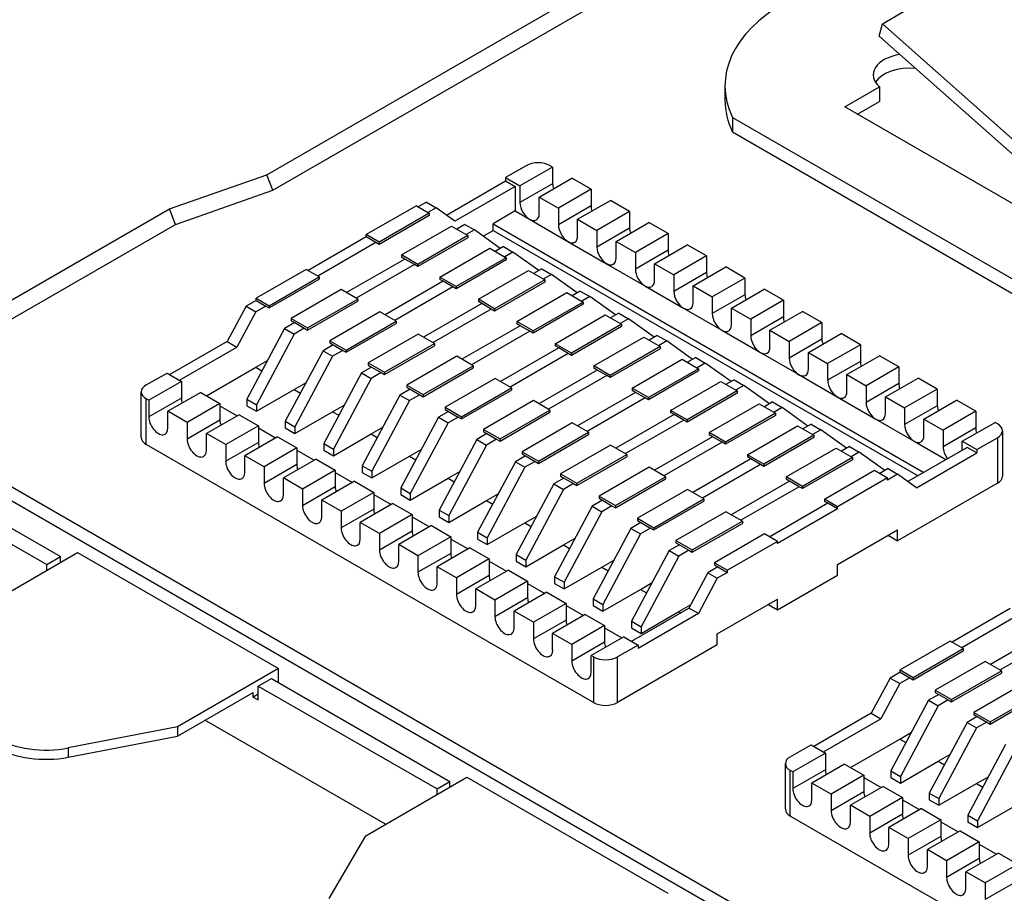
# Model space of a CAD drawing. Units: inches. Extents: x 0.6 to 16.4, y 0.7 to 10.3.
# Drawn here: x 4.7 to 6.4, y 7.4 to 8.9 of the extents above; entities that cross this region are included whole.
import ezdxf

# ---------------------------------------------------------------- set-up
doc = ezdxf.new("R2010")
doc.units = ezdxf.units.IN
doc.header["$MEASUREMENT"] = 0
for name, color, linetype in [('Default', 7, 'Continuous'), ('DV1_Default', 7, 'Continuous'), ('DV1_OBJECT', 7, 'Continuous')]:
    doc.layers.add(name, color=color, linetype=linetype)

# ---------------------------------------------------------------- blocks, each defined once
blk = doc.blocks.new('SE')
at = {"layer": 'DV1_Default', "color": 7, "linetype": 'Continuous'}
for p, q in [((5.5887, 8.6734), (5.5523, 8.6524)), ((5.6352, 8.671), (5.5777, 8.6378)), ((5.6352, 8.671), (5.6309, 8.6734)), ((5.6352, 8.671), (5.6352, 8.6417)), ((5.4482, 8.5864), (5.5523, 8.6466)), ((5.5523, 8.6524), (5.5523, 8.6466)), ((5.5523, 8.6524), (5.5777, 8.6378)), ((5.5523, 8.6466), (5.5692, 8.6368)), ((5.6115, 8.6182), (5.669, 8.6514)), ((5.7029, 8.6319), (5.669, 8.6514)), ((5.5692, 8.6368), (5.4632, 8.5756)), ((5.5692, 8.6368), (5.5692, 8.5938)), ((5.6352, 8.6417), (5.5777, 8.6085)), ((5.5777, 8.6378), (5.5777, 8.6085)), ((5.7029, 8.6319), (5.6453, 8.5987)), ((5.7029, 8.6319), (5.7029, 8.6026)), ((5.4131, 8.6092), (5.3987, 8.6009)), ((5.4131, 8.6092), (5.43, 8.5994)), ((5.6115, 8.5889), (5.6115, 8.6182)), ((5.6115, 8.6182), (5.6453, 8.5987)), ((5.6792, 8.5792), (5.7367, 8.6124)), ((5.7705, 8.5928), (5.7367, 8.6124)), ((5.3954, 8.6028), (5.3074, 8.5521)), ((5.3954, 8.6028), (5.4182, 8.5897)), ((5.43, 8.5994), (5.4157, 8.5911)), ((5.4632, 8.5756), (5.43, 8.5994)), ((5.5692, 8.5938), (5.5303, 8.5713)), ((5.5692, 8.5938), (5.5946, 8.5792)), ((5.7029, 8.6026), (5.6453, 8.5694)), ((5.6453, 8.5987), (5.6453, 8.5694)), ((5.7705, 8.5928), (5.713, 8.5596)), ((5.7705, 8.5928), (5.7705, 8.5635)), ((5.4182, 8.5897), (5.3302, 8.5389)), ((5.4182, 8.5857), (5.3302, 8.535)), ((5.4182, 8.5897), (5.4182, 8.5857)), ((5.5946, 8.5792), (5.6622, 8.5401)), ((5.6792, 8.5792), (5.713, 8.5596)), ((5.6792, 8.5499), (5.6792, 8.5792)), ((5.3691, 8.5164), (5.4571, 8.5672)), ((5.4571, 8.5672), (5.4859, 8.5506)), ((5.4808, 8.5701), (5.4664, 8.5618)), ((5.4808, 8.5701), (5.4977, 8.5604)), ((5.4977, 8.5604), (5.4833, 8.5521)), ((5.543, 8.5279), (5.4977, 8.5604)), ((5.5128, 8.5495), (5.5303, 8.5596)), ((5.5303, 8.5713), (6.2882, 8.1338)), ((5.5303, 8.5596), (5.5303, 8.5713)), ((5.5303, 8.5596), (6.2781, 8.1279)), ((5.7705, 8.5635), (5.713, 8.5303)), ((5.713, 8.5596), (5.713, 8.5303)), ((5.7468, 8.5401), (5.8044, 8.5733)), ((5.8382, 8.5538), (5.8044, 8.5733)), ((5.3074, 8.5481), (5.205, 8.4891)), ((5.3074, 8.5481), (5.3074, 8.5521)), ((5.3302, 8.5389), (5.3074, 8.5521)), ((5.3243, 8.5384), (5.3074, 8.5481)), ((5.4859, 8.5506), (5.3979, 8.4998)), ((5.4859, 8.5467), (5.3979, 8.4959)), ((5.4859, 8.5506), (5.4859, 8.5467)), ((5.6622, 8.5401), (5.7299, 8.501)), ((5.7468, 8.5108), (5.7468, 8.5401)), ((5.7468, 8.5401), (5.7807, 8.5206)), ((5.8382, 8.5538), (5.7807, 8.5206)), ((5.8382, 8.5538), (5.8382, 8.5245)), ((5.3243, 8.5384), (5.222, 8.4793)), ((5.3302, 8.535), (5.3243, 8.5384)), ((5.3302, 8.5389), (5.3302, 8.535)), ((5.4368, 8.4773), (5.5248, 8.5281)), ((5.5248, 8.5281), (5.5535, 8.5115)), ((5.5485, 8.5311), (5.5341, 8.5227)), ((5.5485, 8.5311), (5.5654, 8.5213)), ((5.8382, 8.5245), (5.7807, 8.4912)), ((5.8145, 8.501), (5.872, 8.5342)), ((5.9059, 8.5147), (5.872, 8.5342)), ((5.3751, 8.5091), (5.2727, 8.45)), ((5.3979, 8.4998), (5.3691, 8.5164)), ((5.3691, 8.5164), (5.3691, 8.5125)), ((5.3751, 8.5091), (5.3691, 8.5125)), ((5.392, 8.4993), (5.3751, 8.5091)), ((5.5535, 8.5115), (5.4656, 8.4607)), ((5.5535, 8.5076), (5.4656, 8.4568)), ((5.5654, 8.5213), (5.551, 8.513)), ((5.5535, 8.5115), (5.5535, 8.5076)), ((5.6107, 8.4888), (5.5654, 8.5213)), ((5.7807, 8.5206), (5.7807, 8.4912)), ((5.9059, 8.5147), (5.8483, 8.4815)), ((5.9059, 8.5147), (5.9059, 8.4854)), ((5.2017, 8.491), (5.1137, 8.4402)), ((5.2245, 8.4778), (5.2017, 8.491)), ((5.392, 8.4993), (5.2896, 8.4402)), ((5.3979, 8.4959), (5.392, 8.4993)), ((5.3979, 8.4998), (5.3979, 8.4959)), ((5.5045, 8.4383), (5.5925, 8.4891)), ((5.5925, 8.4891), (5.6212, 8.4724)), ((5.6161, 8.492), (5.6018, 8.4837)), ((5.6161, 8.492), (5.6331, 8.4822)), ((5.7299, 8.501), (5.7976, 8.4619)), ((5.8145, 8.501), (5.8483, 8.4815)), ((5.8145, 8.4717), (5.8145, 8.501)), ((5.8822, 8.4619), (5.9397, 8.4952)), ((5.9735, 8.4756), (5.9397, 8.4952)), ((5.1365, 8.427), (5.2245, 8.4778)), ((5.1365, 8.4231), (5.2245, 8.4739)), ((5.2245, 8.4778), (5.2245, 8.4739)), ((5.4656, 8.4607), (5.4368, 8.4773)), ((5.4368, 8.4773), (5.4368, 8.4734)), ((5.4427, 8.47), (5.4368, 8.4734)), ((5.6212, 8.4724), (5.5332, 8.4217)), ((5.6331, 8.4822), (5.6187, 8.4739)), ((5.6212, 8.4724), (5.6212, 8.4685)), ((5.6783, 8.4497), (5.6331, 8.4822)), ((5.9059, 8.4854), (5.8483, 8.4522)), ((5.8483, 8.4815), (5.8483, 8.4522)), ((5.9735, 8.4756), (5.916, 8.4424)), ((5.9735, 8.4756), (5.9735, 8.4463)), ((5.2634, 8.4554), (5.1754, 8.4046)), ((5.2922, 8.4387), (5.2634, 8.4554)), ((5.4427, 8.47), (5.3404, 8.4109)), ((5.4597, 8.4602), (5.3573, 8.4011)), ((5.4597, 8.4602), (5.4427, 8.47)), ((5.4656, 8.4568), (5.4597, 8.4602)), ((5.4656, 8.4607), (5.4656, 8.4568)), ((5.6212, 8.4685), (5.5332, 8.4177)), ((5.6838, 8.4529), (5.6694, 8.4446)), ((5.6838, 8.4529), (5.7007, 8.4431)), ((5.7976, 8.4619), (5.8653, 8.4229)), ((5.8822, 8.4619), (5.916, 8.4424)), ((5.8822, 8.4326), (5.8822, 8.4619)), ((5.9499, 8.4229), (6.0074, 8.4561)), ((6.0412, 8.4365), (6.0074, 8.4561)), ((5.1137, 8.4363), (5.0959, 8.426)), ((5.1137, 8.4363), (5.1137, 8.4402)), ((5.1137, 8.4402), (5.1365, 8.427)), ((5.1137, 8.4363), (5.1306, 8.4265)), ((5.2042, 8.388), (5.2922, 8.4387)), ((5.2922, 8.4387), (5.2922, 8.4348)), ((5.5045, 8.4383), (5.5045, 8.4344)), ((5.5332, 8.4217), (5.5045, 8.4383)), ((5.5722, 8.3992), (5.6601, 8.45)), ((5.6601, 8.45), (5.6889, 8.4334)), ((5.7007, 8.4431), (5.6864, 8.4348)), ((5.746, 8.4107), (5.7007, 8.4431)), ((5.9735, 8.4463), (5.916, 8.4131)), ((5.916, 8.4424), (5.916, 8.4131)), ((6.0412, 8.4365), (5.9837, 8.4033)), ((6.0412, 8.4365), (6.0412, 8.4072)), ((5.0959, 8.426), (5.0627, 8.3639)), ((5.0959, 8.426), (5.1128, 8.4163)), ((5.1306, 8.4265), (5.1128, 8.4163)), ((5.1306, 8.4265), (5.1365, 8.4231)), ((5.1365, 8.427), (5.1365, 8.4231)), ((5.2042, 8.384), (5.2922, 8.4348)), ((5.5104, 8.4309), (5.4081, 8.3718)), ((5.5273, 8.4212), (5.425, 8.3621)), ((5.5104, 8.4309), (5.5045, 8.4344)), ((5.5273, 8.4212), (5.5104, 8.4309)), ((5.5332, 8.4177), (5.5273, 8.4212)), ((5.5332, 8.4217), (5.5332, 8.4177)), ((5.6889, 8.4334), (5.6009, 8.3826)), ((5.6889, 8.4295), (5.6009, 8.3787)), ((5.6889, 8.4334), (5.6889, 8.4295)), ((5.8653, 8.4229), (5.9329, 8.3838)), ((5.9499, 8.4229), (5.9837, 8.4033)), ((5.9499, 8.3936), (5.9499, 8.4229)), ((5.1128, 8.4163), (5.0796, 8.3541)), ((5.1754, 8.4046), (5.2042, 8.388)), ((5.1754, 8.4046), (5.1754, 8.4007)), ((5.3311, 8.4163), (5.2431, 8.3655)), ((5.3598, 8.3997), (5.3311, 8.4163)), ((5.6398, 8.3601), (5.7278, 8.4109)), ((5.7278, 8.4109), (5.7566, 8.3943)), ((5.7515, 8.4138), (5.7371, 8.4055)), ((5.7515, 8.4138), (5.7684, 8.4041)), ((5.7684, 8.4041), (5.754, 8.3958)), ((5.8137, 8.3716), (5.7684, 8.4041)), ((6.0412, 8.4072), (5.9837, 8.374)), ((5.9837, 8.4033), (5.9837, 8.374)), ((6.0175, 8.3838), (6.075, 8.417)), ((6.1089, 8.3975), (6.075, 8.417)), ((5.1636, 8.387), (5.0972, 8.2627)), ((5.1814, 8.3972), (5.1636, 8.387)), ((5.1636, 8.387), (5.1805, 8.3772)), ((5.1754, 8.4007), (5.1814, 8.3972)), ((5.1983, 8.3875), (5.1805, 8.3772)), ((5.1814, 8.3972), (5.1983, 8.3875)), ((5.1983, 8.3875), (5.2042, 8.384)), ((5.2042, 8.388), (5.2042, 8.384)), ((5.2719, 8.3489), (5.3598, 8.3997)), ((5.2719, 8.345), (5.3598, 8.3958)), ((5.3598, 8.3997), (5.3598, 8.3958)), ((5.5781, 8.3919), (5.4757, 8.3328)), ((5.6009, 8.3826), (5.5722, 8.3992)), ((5.5722, 8.3992), (5.5722, 8.3953)), ((5.5781, 8.3919), (5.5722, 8.3953)), ((5.595, 8.3821), (5.5781, 8.3919)), ((5.7566, 8.3943), (5.6686, 8.3435)), ((5.7566, 8.3904), (5.6686, 8.3396)), ((5.7566, 8.3943), (5.7566, 8.3904)), ((5.9329, 8.3838), (6.0006, 8.3447)), ((6.0175, 8.3545), (6.0175, 8.3838)), ((6.0175, 8.3838), (6.0514, 8.3643)), ((6.1089, 8.3975), (6.0514, 8.3643)), ((6.1089, 8.3975), (6.1089, 8.3682)), ((5.1805, 8.3772), (5.1141, 8.2529)), ((5.3987, 8.3772), (5.3108, 8.3264)), ((5.4275, 8.3606), (5.3987, 8.3772)), ((5.595, 8.3821), (5.4926, 8.323)), ((5.6009, 8.3787), (5.595, 8.3821)), ((5.6009, 8.3826), (5.6009, 8.3787)), ((5.7075, 8.321), (5.7955, 8.3718)), ((5.7955, 8.3718), (5.8242, 8.3552)), ((5.8192, 8.3748), (5.8048, 8.3665)), ((5.8192, 8.3748), (5.8361, 8.365)), ((6.1089, 8.3682), (6.0514, 8.335)), ((6.0852, 8.3447), (6.1427, 8.3779)), ((6.1766, 8.3584), (6.1427, 8.3779)), ((5.0627, 8.3639), (4.9618, 8.3057)), ((4.9788, 8.2959), (5.0796, 8.3541)), ((5.0627, 8.3639), (5.0796, 8.3541)), ((5.249, 8.3582), (5.2313, 8.3479)), ((5.2431, 8.3655), (5.2719, 8.3489)), ((5.2431, 8.3655), (5.2431, 8.3616)), ((5.2431, 8.3616), (5.249, 8.3582)), ((5.249, 8.3582), (5.2659, 8.3484)), ((5.2719, 8.3489), (5.2719, 8.345)), ((5.3395, 8.3098), (5.4275, 8.3606)), ((5.3395, 8.3059), (5.4275, 8.3567)), ((5.4275, 8.3606), (5.4275, 8.3567)), ((5.6458, 8.3528), (5.5434, 8.2937)), ((5.6686, 8.3435), (5.6398, 8.3601)), ((5.6398, 8.3601), (5.6398, 8.3562)), ((5.6458, 8.3528), (5.6398, 8.3562)), ((5.6627, 8.343), (5.6458, 8.3528)), ((5.8242, 8.3552), (5.7363, 8.3044)), ((5.8242, 8.3513), (5.7363, 8.3005)), ((5.8361, 8.365), (5.8217, 8.3567)), ((5.8242, 8.3552), (5.8242, 8.3513)), ((5.8814, 8.3325), (5.8361, 8.365)), ((6.0514, 8.3643), (6.0514, 8.335)), ((6.1766, 8.3584), (6.119, 8.3252)), ((6.1766, 8.3584), (6.1766, 8.3291)), ((5.2313, 8.3479), (5.1649, 8.2236)), ((5.2482, 8.3381), (5.1818, 8.2138)), ((5.2313, 8.3479), (5.2482, 8.3381)), ((5.2659, 8.3484), (5.2482, 8.3381)), ((5.2659, 8.3484), (5.2719, 8.345)), ((5.4664, 8.3381), (5.3784, 8.2873)), ((5.4952, 8.3215), (5.4664, 8.3381)), ((5.6627, 8.343), (5.5603, 8.2839)), ((5.6686, 8.3396), (5.6627, 8.343)), ((5.6686, 8.3435), (5.6686, 8.3396)), ((5.7752, 8.282), (5.8631, 8.3328)), ((5.8631, 8.3328), (5.8919, 8.3162)), ((5.8868, 8.3357), (5.8725, 8.3274)), ((5.8868, 8.3357), (5.9038, 8.3259)), ((6.0006, 8.3447), (6.0683, 8.3057)), ((6.0852, 8.3154), (6.0852, 8.3447)), ((6.0852, 8.3447), (6.119, 8.3252)), ((6.1529, 8.3057), (6.2104, 8.3389)), ((6.2442, 8.3193), (6.2104, 8.3389)), ((5.0261, 8.2685), (5.1128, 8.3186)), ((5.1128, 8.3186), (5.1334, 8.3305)), ((5.1128, 8.3186), (5.1237, 8.3123)), ((5.3167, 8.3191), (5.2989, 8.3088)), ((5.3108, 8.3264), (5.3108, 8.3225)), ((5.3108, 8.3264), (5.3395, 8.3098)), ((5.3108, 8.3225), (5.3167, 8.3191)), ((5.3167, 8.3191), (5.3336, 8.3093)), ((5.4072, 8.2707), (5.4952, 8.3215)), ((5.4072, 8.2668), (5.4952, 8.3176)), ((5.4952, 8.3215), (5.4952, 8.3176)), ((5.7075, 8.321), (5.7075, 8.3171)), ((5.7363, 8.3044), (5.7075, 8.321)), ((5.7134, 8.3137), (5.7075, 8.3171)), ((5.8919, 8.3162), (5.8039, 8.2654)), ((5.9038, 8.3259), (5.8894, 8.3176)), ((5.8919, 8.3162), (5.8919, 8.3123)), ((5.949, 8.2935), (5.9038, 8.3259)), ((6.1766, 8.3291), (6.119, 8.2959)), ((6.119, 8.3252), (6.119, 8.2959)), ((6.2442, 8.3193), (6.1867, 8.2861)), ((6.2442, 8.3193), (6.2442, 8.29)), ((4.9204, 8.2876), (4.9568, 8.3086)), ((4.9568, 8.3086), (4.9821, 8.2939)), ((5.2989, 8.3088), (5.2325, 8.1845)), ((5.3158, 8.2991), (5.2494, 8.1748)), ((5.2989, 8.3088), (5.3158, 8.2991)), ((5.3336, 8.3093), (5.3158, 8.2991)), ((5.3336, 8.3093), (5.3395, 8.3059)), ((5.3395, 8.3098), (5.3395, 8.3059)), ((5.5341, 8.2991), (5.4461, 8.2483)), ((5.5629, 8.2825), (5.5341, 8.2991)), ((5.7134, 8.3137), (5.6111, 8.2546)), ((5.7303, 8.304), (5.628, 8.2449)), ((5.7303, 8.304), (5.7134, 8.3137)), ((5.7363, 8.3005), (5.7303, 8.304)), ((5.7363, 8.3044), (5.7363, 8.3005)), ((5.8919, 8.3123), (5.8039, 8.2615)), ((6.0683, 8.3057), (6.136, 8.2666)), ((6.1529, 8.2764), (6.1529, 8.3057)), ((6.1529, 8.3057), (6.1867, 8.2861)), ((6.2205, 8.2666), (6.2781, 8.2998)), ((6.3119, 8.2803), (6.2781, 8.2998)), ((4.9821, 8.2939), (4.9246, 8.2607)), ((4.9821, 8.2939), (4.9821, 8.2646)), ((5.1805, 8.2795), (5.2011, 8.2914)), ((5.3844, 8.28), (5.3666, 8.2698)), ((5.3784, 8.2873), (5.4072, 8.2707)), ((5.3784, 8.2873), (5.3784, 8.2834)), ((5.3784, 8.2834), (5.3844, 8.28)), ((5.3844, 8.28), (5.4013, 8.2703)), ((5.4749, 8.2317), (5.5629, 8.2825)), ((5.5629, 8.2825), (5.5629, 8.2786)), ((5.8039, 8.2654), (5.7752, 8.282)), ((5.7752, 8.282), (5.7752, 8.2781)), ((5.8428, 8.2429), (5.9308, 8.2937)), ((5.9308, 8.2937), (5.9596, 8.2771)), ((5.9545, 8.2966), (5.9401, 8.2883)), ((5.9545, 8.2966), (5.9714, 8.2869)), ((5.9714, 8.2869), (5.957, 8.2786)), ((6.0167, 8.2544), (5.9714, 8.2869)), ((6.2442, 8.29), (6.1867, 8.2568)), ((6.1867, 8.2861), (6.1867, 8.2568)), ((6.3119, 8.2803), (6.2544, 8.2471)), ((6.3119, 8.2803), (6.3119, 8.251)), ((4.9116, 8.1953), (4.9116, 8.2754)), ((4.9204, 8.1831), (4.9204, 8.2632)), ((4.9246, 8.2607), (4.9204, 8.2632)), ((4.9821, 8.2646), (4.9246, 8.2314)), ((5.016, 8.2744), (4.9585, 8.2412)), ((5.016, 8.2744), (5.0498, 8.2549)), ((5.0972, 8.2627), (5.0972, 8.251)), ((5.0972, 8.2627), (5.1141, 8.2529)), ((5.1141, 8.2412), (5.1805, 8.2795)), ((5.1805, 8.2795), (5.1914, 8.2733)), ((5.3666, 8.2698), (5.3002, 8.1455)), ((5.3666, 8.2698), (5.3835, 8.26)), ((5.4013, 8.2703), (5.3835, 8.26)), ((5.4013, 8.2703), (5.4072, 8.2668)), ((5.4072, 8.2707), (5.4072, 8.2668)), ((5.4749, 8.2278), (5.5629, 8.2786)), ((5.7811, 8.2746), (5.6787, 8.2156)), ((5.798, 8.2649), (5.6957, 8.2058)), ((5.7811, 8.2746), (5.7752, 8.2781)), ((5.798, 8.2649), (5.7811, 8.2746)), ((5.8039, 8.2615), (5.798, 8.2649)), ((5.8039, 8.2654), (5.8039, 8.2615)), ((5.9596, 8.2771), (5.8716, 8.2263)), ((5.9596, 8.2732), (5.8716, 8.2224)), ((5.9596, 8.2771), (5.9596, 8.2732)), ((6.136, 8.2666), (6.2036, 8.2275)), ((6.2205, 8.2373), (6.2205, 8.2666)), ((6.2205, 8.2666), (6.2544, 8.2471)), ((4.9246, 8.2607), (4.9246, 8.2314)), ((5.0498, 8.2549), (4.9923, 8.2217)), ((5.0498, 8.2549), (5.0498, 8.2256)), ((5.0498, 8.251), (5.0803, 8.2334)), ((5.0972, 8.251), (5.1141, 8.2412)), ((5.1141, 8.2529), (5.1141, 8.2412)), ((5.2482, 8.2405), (5.2687, 8.2523)), ((5.3835, 8.26), (5.3171, 8.1357)), ((5.4461, 8.2483), (5.4749, 8.2317)), ((5.4461, 8.2483), (5.4461, 8.2444)), ((5.6018, 8.26), (5.5138, 8.2092)), ((5.6305, 8.2434), (5.6018, 8.26)), ((5.9105, 8.2038), (5.9985, 8.2546)), ((5.9985, 8.2546), (6.0273, 8.238)), ((6.0222, 8.2576), (6.0078, 8.2493)), ((6.0222, 8.2576), (6.0391, 8.2478)), ((6.0391, 8.2478), (6.0247, 8.2395)), ((6.0844, 8.2153), (6.0391, 8.2478)), ((6.3119, 8.251), (6.2544, 8.2178)), ((6.2544, 8.2471), (6.2544, 8.2178)), ((6.2882, 8.2275), (6.3457, 8.2607)), ((6.3796, 8.2412), (6.3457, 8.2607)), ((4.9585, 8.2119), (4.9585, 8.2412)), ((4.9923, 8.2217), (4.9585, 8.2412)), ((5.0836, 8.2353), (5.0261, 8.2021)), ((5.0836, 8.2353), (5.1175, 8.2158)), ((5.1818, 8.2021), (5.2482, 8.2405)), ((5.2482, 8.2405), (5.259, 8.2342)), ((5.4343, 8.2307), (5.3679, 8.1064)), ((5.452, 8.241), (5.4343, 8.2307)), ((5.4343, 8.2307), (5.4512, 8.2209)), ((5.4461, 8.2444), (5.452, 8.241)), ((5.469, 8.2312), (5.4512, 8.2209)), ((5.452, 8.241), (5.469, 8.2312)), ((5.469, 8.2312), (5.4749, 8.2278)), ((5.4749, 8.2317), (5.4749, 8.2278)), ((5.5426, 8.1926), (5.6305, 8.2434)), ((5.5426, 8.1887), (5.6305, 8.2395)), ((5.6305, 8.2434), (5.6305, 8.2395)), ((5.8488, 8.2356), (5.7464, 8.1765)), ((5.8716, 8.2263), (5.8428, 8.2429)), ((5.8428, 8.2429), (5.8428, 8.239)), ((5.8488, 8.2356), (5.8428, 8.239)), ((5.8657, 8.2258), (5.8488, 8.2356)), ((6.0273, 8.238), (5.9393, 8.1872)), ((6.0273, 8.2341), (5.9393, 8.1833)), ((6.0273, 8.238), (6.0273, 8.2341)), ((6.3796, 8.2412), (6.3221, 8.208)), ((6.3796, 8.2412), (6.3796, 8.2119)), ((5.0498, 8.2256), (4.9923, 8.1924)), ((4.9923, 8.2217), (4.9923, 8.1924)), ((5.1175, 8.2158), (5.06, 8.1826)), ((5.1175, 8.2158), (5.1175, 8.1865)), ((5.1175, 8.2119), (5.1479, 8.1943)), ((5.1649, 8.2236), (5.1649, 8.2119)), ((5.1649, 8.2236), (5.1818, 8.2138)), ((5.1649, 8.2119), (5.1818, 8.2021)), ((5.1818, 8.2138), (5.1818, 8.2021)), ((5.3158, 8.2014), (5.3364, 8.2133)), ((5.4512, 8.2209), (5.3848, 8.0966)), ((5.6694, 8.2209), (5.5815, 8.1701)), ((5.6982, 8.2043), (5.6694, 8.2209)), ((5.8657, 8.2258), (5.7633, 8.1667)), ((5.8716, 8.2224), (5.8657, 8.2258)), ((5.8716, 8.2263), (5.8716, 8.2224)), ((5.9782, 8.1648), (6.0662, 8.2156)), ((6.0662, 8.2156), (6.0949, 8.199)), ((6.0899, 8.2185), (6.0755, 8.2102)), ((6.0899, 8.2185), (6.1068, 8.2087)), ((6.2036, 8.2275), (6.2713, 8.1885)), ((6.2882, 8.1982), (6.2882, 8.2275)), ((6.2882, 8.2275), (6.3221, 8.208)), ((6.3796, 8.2119), (6.3221, 8.1787)), ((6.3559, 8.1885), (6.4134, 8.2217)), ((6.4176, 8.2192), (6.4134, 8.2217)), ((5.0261, 8.1728), (5.0261, 8.2021)), ((5.06, 8.1826), (5.0261, 8.2021)), ((5.1513, 8.1963), (5.0938, 8.1631)), ((5.1513, 8.1963), (5.1852, 8.1767)), ((5.2494, 8.1631), (5.3158, 8.2014)), ((5.3158, 8.2014), (5.3267, 8.1951)), ((5.5197, 8.2019), (5.5019, 8.1916)), ((5.5138, 8.2092), (5.5138, 8.2053)), ((5.5138, 8.2092), (5.5426, 8.1926)), ((5.5138, 8.2053), (5.5197, 8.2019)), ((5.5197, 8.2019), (5.5366, 8.1921)), ((5.6102, 8.1535), (5.6982, 8.2043)), ((5.6102, 8.1496), (5.6982, 8.2004)), ((5.6982, 8.2043), (5.6982, 8.2004)), ((5.9164, 8.1965), (5.8141, 8.1374)), ((5.9393, 8.1872), (5.9105, 8.2038)), ((5.9105, 8.2038), (5.9105, 8.1999)), ((5.9164, 8.1965), (5.9105, 8.1999)), ((5.9334, 8.1867), (5.9164, 8.1965)), ((6.0949, 8.199), (6.007, 8.1482)), ((6.0949, 8.195), (6.007, 8.1443)), ((6.1068, 8.2087), (6.0924, 8.2004)), ((6.0949, 8.199), (6.0949, 8.195)), ((6.152, 8.1763), (6.1068, 8.2087)), ((6.3221, 8.208), (6.3221, 8.1787)), ((6.3813, 8.1738), (6.4176, 8.1948)), ((6.4176, 8.1948), (6.4176, 8.1147)), ((6.4264, 8.207), (6.4264, 8.1269)), ((5.7071, 7.7289), (4.9204, 8.1831)), ((5.1175, 8.1865), (5.06, 8.1533)), ((5.06, 8.1826), (5.06, 8.1533)), ((5.1852, 8.1767), (5.1276, 8.1435)), ((5.1852, 8.1767), (5.1852, 8.1474)), ((5.2325, 8.1845), (5.2325, 8.1728)), ((5.2325, 8.1845), (5.2494, 8.1748)), ((5.5019, 8.1916), (5.4355, 8.0673)), ((5.5189, 8.1819), (5.4525, 8.0576)), ((5.5019, 8.1916), (5.5189, 8.1819)), ((5.5366, 8.1921), (5.5189, 8.1819)), ((5.5366, 8.1921), (5.5426, 8.1887)), ((5.5426, 8.1926), (5.5426, 8.1887)), ((5.7371, 8.1819), (5.6491, 8.1311)), ((5.7659, 8.1653), (5.7371, 8.1819)), ((5.9334, 8.1867), (5.831, 8.1276)), ((5.9393, 8.1833), (5.9334, 8.1867)), ((5.9393, 8.1872), (5.9393, 8.1833)), ((6.0459, 8.1257), (6.1338, 8.1765)), ((6.1338, 8.1765), (6.1626, 8.1599)), ((6.1575, 8.1794), (6.1431, 8.1711)), ((6.1575, 8.1794), (6.1744, 8.1696)), ((6.3643, 8.1777), (6.2602, 8.1176)), ((6.2713, 8.1885), (6.3271, 8.1562)), ((6.3559, 8.1728), (6.3559, 8.1885)), ((6.3559, 8.1885), (6.3813, 8.1738)), ((6.3813, 8.1679), (6.3643, 8.1777)), ((5.0938, 8.1338), (5.0938, 8.1631)), ((5.1276, 8.1435), (5.0938, 8.1631)), ((5.1852, 8.1728), (5.2156, 8.1552)), ((5.2325, 8.1728), (5.2494, 8.1631)), ((5.2494, 8.1748), (5.2494, 8.1631)), ((5.3171, 8.124), (5.3835, 8.1623)), ((5.3835, 8.1623), (5.4041, 8.1742)), ((5.3835, 8.1623), (5.3944, 8.156)), ((5.5874, 8.1628), (5.5696, 8.1526)), ((5.5815, 8.1701), (5.5815, 8.1662)), ((5.5815, 8.1701), (5.6102, 8.1535)), ((5.5815, 8.1662), (5.5874, 8.1628)), ((5.5874, 8.1628), (5.6043, 8.153)), ((5.6779, 8.1145), (5.7659, 8.1653)), ((5.6779, 8.1106), (5.7659, 8.1613)), ((5.7659, 8.1653), (5.7659, 8.1613)), ((6.007, 8.1482), (5.9782, 8.1648)), ((5.9782, 8.1648), (5.9782, 8.1609)), ((5.9841, 8.1574), (5.9782, 8.1609)), ((6.1626, 8.1599), (6.0746, 8.1091)), ((6.1744, 8.1696), (6.1601, 8.1613)), ((6.1626, 8.1599), (6.1626, 8.156)), ((6.2197, 8.1372), (6.1744, 8.1696)), ((6.2753, 8.1068), (6.3813, 8.1679)), ((6.3813, 8.1738), (6.3813, 8.1679)), ((5.1852, 8.1474), (5.1276, 8.1142)), ((5.1276, 8.1435), (5.1276, 8.1142)), ((5.219, 8.1572), (5.1615, 8.124)), ((5.219, 8.1572), (5.2528, 8.1377)), ((5.3002, 8.1455), (5.3002, 8.1338)), ((5.3002, 8.1455), (5.3171, 8.1357)), ((5.5696, 8.1526), (5.5032, 8.0283)), ((5.5865, 8.1428), (5.5201, 8.0185)), ((5.5696, 8.1526), (5.5865, 8.1428)), ((5.6043, 8.153), (5.5865, 8.1428)), ((5.6043, 8.153), (5.6102, 8.1496)), ((5.6102, 8.1535), (5.6102, 8.1496)), ((5.8048, 8.1428), (5.7168, 8.092)), ((5.8335, 8.1262), (5.8048, 8.1428)), ((5.9841, 8.1574), (5.8818, 8.0983)), ((6.001, 8.1477), (5.8987, 8.0886)), ((6.001, 8.1477), (5.9841, 8.1574)), ((6.007, 8.1443), (6.001, 8.1477)), ((6.007, 8.1482), (6.007, 8.1443)), ((6.1626, 8.156), (6.0746, 8.1052)), ((5.1953, 8.1044), (5.1615, 8.124)), ((5.1615, 8.0947), (5.1615, 8.124)), ((5.2528, 8.1377), (5.1953, 8.1044)), ((5.2528, 8.1377), (5.2528, 8.1084)), ((5.2528, 8.1338), (5.2833, 8.1162)), ((5.3002, 8.1338), (5.3171, 8.124)), ((5.3171, 8.1357), (5.3171, 8.124)), ((5.4512, 8.1233), (5.4718, 8.1351)), ((5.6551, 8.1237), (5.6373, 8.1135)), ((5.6491, 8.1311), (5.6779, 8.1145)), ((5.6491, 8.1311), (5.6491, 8.1272)), ((5.6491, 8.1272), (5.6551, 8.1237)), ((5.6551, 8.1237), (5.672, 8.114)), ((5.7456, 8.0754), (5.8335, 8.1262)), ((5.8335, 8.1262), (5.8335, 8.1223)), ((6.0746, 8.1091), (6.0459, 8.1257)), ((6.0459, 8.1257), (6.0459, 8.1218)), ((6.1135, 8.0866), (6.2015, 8.1374)), ((6.2244, 8.1242), (6.1364, 8.0734)), ((6.2015, 8.1374), (6.2244, 8.1242)), ((6.2252, 8.1403), (6.2108, 8.132)), ((6.2421, 8.1306), (6.2244, 8.1203)), ((6.2244, 8.1203), (6.2244, 8.1242)), ((6.2252, 8.1403), (6.2421, 8.1306)), ((6.2753, 8.1068), (6.2421, 8.1306)), ((5.2528, 8.1084), (5.1953, 8.0751)), ((5.2867, 8.1181), (5.2291, 8.0849)), ((5.2867, 8.1181), (5.3205, 8.0986)), ((5.3679, 8.1064), (5.3679, 8.0947)), ((5.3679, 8.1064), (5.3848, 8.0966)), ((5.3848, 8.0849), (5.4512, 8.1233)), ((5.4512, 8.1233), (5.4621, 8.117)), ((5.6373, 8.1135), (5.5709, 7.9892)), ((5.6373, 8.1135), (5.6542, 8.1037)), ((5.672, 8.114), (5.6542, 8.1037)), ((5.672, 8.114), (5.6779, 8.1106)), ((5.6779, 8.1145), (5.6779, 8.1106)), ((5.7456, 8.0715), (5.8335, 8.1223)), ((6.0518, 8.1184), (5.9494, 8.0593)), ((6.0687, 8.1086), (5.9664, 8.0495)), ((6.0518, 8.1184), (6.0459, 8.1218)), ((6.0687, 8.1086), (6.0518, 8.1184)), ((6.0746, 8.1052), (6.0687, 8.1086)), ((6.0746, 8.1091), (6.0746, 8.1052)), ((6.4176, 8.1147), (6.2421, 8.0134)), ((5.1953, 8.1044), (5.1953, 8.0751)), ((5.3205, 8.0986), (5.263, 8.0654)), ((5.3205, 8.0986), (5.3205, 8.0693)), ((5.3205, 8.0947), (5.351, 8.0771)), ((5.3679, 8.0947), (5.3848, 8.0849)), ((5.3848, 8.0966), (5.3848, 8.0849)), ((5.5189, 8.0842), (5.5394, 8.0961)), ((5.6542, 8.1037), (5.5878, 7.9794)), ((5.7168, 8.092), (5.7168, 8.0881)), ((5.7168, 8.092), (5.7456, 8.0754)), ((5.8725, 8.1037), (5.7845, 8.0529)), ((5.9012, 8.0871), (5.8725, 8.1037)), ((5.263, 8.0654), (5.2291, 8.0849)), ((5.2291, 8.0556), (5.2291, 8.0849)), ((5.3543, 8.0791), (5.2968, 8.0458)), ((5.3543, 8.0791), (5.3882, 8.0595)), ((5.4525, 8.0458), (5.5189, 8.0842)), ((5.5189, 8.0842), (5.5297, 8.0779)), ((5.705, 8.0744), (5.6386, 7.9501)), ((5.7227, 8.0847), (5.705, 8.0744)), ((5.705, 8.0744), (5.7219, 8.0646)), ((5.7168, 8.0881), (5.7227, 8.0847)), ((5.7396, 8.0749), (5.7219, 8.0646)), ((5.7227, 8.0847), (5.7396, 8.0749)), ((5.7396, 8.0749), (5.7456, 8.0715)), ((5.7456, 8.0754), (5.7456, 8.0715)), ((5.8132, 8.0363), (5.9012, 8.0871)), ((5.8132, 8.0324), (5.9012, 8.0832)), ((5.9012, 8.0871), (5.9012, 8.0832)), ((6.1195, 8.0793), (6.0171, 8.0202)), ((6.1364, 8.0734), (6.1135, 8.0866)), ((6.1135, 8.0866), (6.1135, 8.0827)), ((6.1195, 8.0793), (6.1135, 8.0827)), ((6.1364, 8.0695), (6.1195, 8.0793)), ((6.1364, 8.0695), (6.1364, 8.0734)), ((5.3205, 8.0693), (5.263, 8.0361)), ((5.263, 8.0654), (5.263, 8.0361)), ((5.3882, 8.0595), (5.3307, 8.0263)), ((5.3882, 8.0595), (5.3882, 8.0302)), ((5.3882, 8.0556), (5.4186, 8.038)), ((5.4355, 8.0673), (5.4355, 8.0556)), ((5.4355, 8.0673), (5.4525, 8.0576)), ((5.4355, 8.0556), (5.4525, 8.0458)), ((5.4525, 8.0576), (5.4525, 8.0458)), ((5.5865, 8.0451), (5.6071, 8.057)), ((5.7219, 8.0646), (5.6555, 7.9404)), ((5.9401, 8.0646), (5.8522, 8.0139)), ((5.9689, 8.048), (5.9401, 8.0646)), ((6.1364, 8.0695), (6.0306, 8.0085)), ((5.3307, 8.0263), (5.2968, 8.0458)), ((5.2968, 8.0165), (5.2968, 8.0458)), ((5.422, 8.04), (5.3645, 8.0068)), ((5.422, 8.04), (5.4558, 8.0204)), ((5.5201, 8.0068), (5.5865, 8.0451)), ((5.5865, 8.0451), (5.5974, 8.0388)), ((5.7904, 8.0456), (5.7726, 8.0353)), ((5.7845, 8.0529), (5.7845, 8.049)), ((5.7845, 8.0529), (5.8132, 8.0363)), ((5.7845, 8.049), (5.7904, 8.0456)), ((5.7904, 8.0456), (5.8073, 8.0358)), ((5.8809, 7.9972), (5.9689, 8.048)), ((5.8809, 7.9933), (5.9689, 8.0441)), ((5.9689, 8.048), (5.9689, 8.0441)), ((5.3882, 8.0302), (5.3307, 7.997)), ((5.3307, 8.0263), (5.3307, 7.997)), ((5.4558, 8.0204), (5.3983, 7.9872)), ((5.4558, 8.0204), (5.4558, 7.9911)), ((5.5032, 8.0283), (5.5032, 8.0165)), ((5.5032, 8.0283), (5.5201, 8.0185)), ((5.7726, 8.0353), (5.7062, 7.911)), ((5.7896, 8.0256), (5.7232, 7.9013)), ((5.7726, 8.0353), (5.7896, 8.0256)), ((5.8073, 8.0358), (5.7896, 8.0256)), ((5.8073, 8.0358), (5.8132, 8.0324)), ((5.8132, 8.0363), (5.8132, 8.0324)), ((6.0078, 8.0256), (5.9198, 7.9748)), ((6.0306, 8.0124), (6.0078, 8.0256)), ((6.1364, 7.9719), (6.2421, 8.0329)), ((6.2252, 8.0231), (6.2421, 8.0134)), ((6.2421, 8.0134), (6.2421, 8.0329)), ((5.3645, 7.9775), (5.3645, 8.0068)), ((5.3983, 7.9872), (5.3645, 8.0068)), ((5.4558, 8.0165), (5.4863, 7.999)), ((5.5032, 8.0165), (5.5201, 8.0068)), ((5.5201, 8.0185), (5.5201, 8.0068)), ((5.5878, 7.9677), (5.6542, 8.006)), ((5.6542, 8.006), (5.6748, 8.0179)), ((5.6542, 8.006), (5.6651, 7.9998)), ((5.8581, 8.0065), (5.8403, 7.9963)), ((5.8522, 8.0139), (5.8809, 7.9972)), ((5.8522, 8.0139), (5.8522, 8.0099)), ((5.8522, 8.0099), (5.8581, 8.0065)), ((5.8581, 8.0065), (5.875, 7.9968)), ((6.0306, 8.0124), (5.9427, 7.9616)), ((6.0306, 8.0085), (6.0306, 8.0124)), ((5.4558, 7.9911), (5.3983, 7.9579)), ((5.3983, 7.9872), (5.3983, 7.9579)), ((5.4897, 8.0009), (5.4322, 7.9677)), ((5.4897, 8.0009), (5.5235, 7.9814)), ((5.5709, 7.9892), (5.5709, 7.9775)), ((5.5709, 7.9892), (5.5878, 7.9794)), ((5.8403, 7.9963), (5.7739, 7.872)), ((5.8572, 7.9865), (5.7908, 7.8622)), ((5.8403, 7.9963), (5.8572, 7.9865)), ((5.875, 7.9968), (5.8572, 7.9865)), ((5.875, 7.9968), (5.8809, 7.9933)), ((5.8809, 7.9972), (5.8809, 7.9933)), ((5.5235, 7.9814), (5.466, 7.9482)), ((5.5235, 7.9814), (5.5235, 7.9521)), ((5.5235, 7.9775), (5.554, 7.9599)), ((5.5709, 7.9775), (5.5878, 7.9677)), ((5.5878, 7.9794), (5.5878, 7.9677)), ((5.7219, 7.967), (5.7425, 7.9788)), ((5.9198, 7.9748), (5.9198, 7.9709)), ((5.9198, 7.9748), (5.9427, 7.9616)), ((5.9198, 7.9709), (5.9257, 7.9675)), ((6.1364, 7.9523), (6.1364, 7.9719)), ((5.4322, 7.9384), (5.4322, 7.9677)), ((5.466, 7.9482), (5.4322, 7.9677)), ((5.5235, 7.9521), (5.466, 7.9189)), ((5.5574, 7.9618), (5.4998, 7.9286)), ((5.5574, 7.9618), (5.5912, 7.9423)), ((5.6555, 7.9286), (5.7219, 7.967)), ((5.7219, 7.967), (5.7328, 7.9607)), ((5.908, 7.9572), (5.8748, 7.8951)), ((5.9257, 7.9675), (5.908, 7.9572)), ((5.908, 7.9572), (5.9249, 7.9474)), ((5.9427, 7.9577), (5.9249, 7.9474)), ((5.9257, 7.9675), (5.9427, 7.9577)), ((5.9427, 7.9577), (5.9427, 7.9616)), ((6.1364, 7.9523), (6.0306, 7.8913)), ((5.466, 7.9482), (5.466, 7.9189)), ((5.5912, 7.9423), (5.5337, 7.9091)), ((5.5912, 7.9423), (5.5912, 7.913)), ((5.5912, 7.9384), (5.6216, 7.9208)), ((5.6386, 7.9501), (5.6386, 7.9384)), ((5.6386, 7.9501), (5.6555, 7.9404)), ((5.6386, 7.9384), (5.6555, 7.9286)), ((5.6555, 7.9404), (5.6555, 7.9286)), ((5.7896, 7.9279), (5.8101, 7.9398)), ((5.9249, 7.9474), (5.8917, 7.8853)), ((5.4998, 7.8993), (5.4998, 7.9286)), ((5.5337, 7.9091), (5.4998, 7.9286)), ((5.625, 7.9228), (5.5675, 7.8896)), ((5.625, 7.9228), (5.6589, 7.9032)), ((5.7232, 7.8896), (5.7896, 7.9279)), ((5.7896, 7.9279), (5.8004, 7.9216)), ((5.5912, 7.913), (5.5337, 7.8798)), ((5.5337, 7.9091), (5.5337, 7.8798)), ((5.6589, 7.9032), (5.6013, 7.87)), ((5.6589, 7.9032), (5.6589, 7.8739)), ((5.6589, 7.8993), (5.6893, 7.8817)), ((5.7062, 7.911), (5.7062, 7.8993)), ((5.7062, 7.911), (5.7232, 7.9013)), ((5.7062, 7.8993), (5.7232, 7.8896)), ((5.7232, 7.9013), (5.7232, 7.8896)), ((5.8572, 7.8888), (5.8778, 7.9007)), ((5.9249, 7.8498), (6.0306, 7.9108)), ((6.0306, 7.8913), (6.0137, 7.901)), ((6.0306, 7.8913), (6.0306, 7.9108)), ((5.5675, 7.8603), (5.5675, 7.8896)), ((5.6013, 7.87), (5.5675, 7.8896)), ((5.6927, 7.8837), (5.6352, 7.8505)), ((5.6927, 7.8837), (5.7265, 7.8642)), ((5.7739, 7.8368), (5.8748, 7.8951)), ((5.8917, 7.8853), (5.7857, 7.8241)), ((5.7908, 7.8505), (5.8572, 7.8888)), ((5.8572, 7.8888), (5.8606, 7.8869)), ((5.8917, 7.8853), (5.8748, 7.8951)), ((6.4403, 7.894), (6.338, 7.8349)), ((6.4573, 7.8843), (6.3549, 7.8252)), ((5.6589, 7.8739), (5.6013, 7.8407)), ((5.6013, 7.87), (5.6013, 7.8407)), ((5.7265, 7.8642), (5.669, 7.831)), ((5.7265, 7.8642), (5.7265, 7.8349)), ((5.7739, 7.872), (5.7739, 7.8603)), ((5.7739, 7.872), (5.7908, 7.8622)), ((5.6352, 7.8212), (5.6352, 7.8505)), ((5.669, 7.831), (5.6352, 7.8505)), ((5.7265, 7.8603), (5.757, 7.8427)), ((5.7739, 7.8603), (5.7908, 7.8505)), ((5.7908, 7.8622), (5.7908, 7.8505)), ((5.9249, 7.8302), (5.9249, 7.8498)), ((6.508, 7.855), (6.4057, 7.7959)), ((5.7265, 7.8349), (5.669, 7.8017)), ((5.669, 7.831), (5.669, 7.8017)), ((5.7604, 7.8446), (5.7029, 7.8114)), ((5.9249, 7.8302), (5.7494, 7.7289)), ((5.7857, 7.83), (5.7494, 7.809)), ((5.7604, 7.8446), (5.7857, 7.83)), ((5.7857, 7.83), (5.7857, 7.8241)), ((6.3346, 7.8369), (6.2466, 7.7861)), ((6.3574, 7.8237), (6.3346, 7.8369)), ((6.5249, 7.8452), (6.4226, 7.7861)), ((6.2695, 7.7729), (6.3574, 7.8237)), ((6.2695, 7.769), (6.3574, 7.8198)), ((6.3574, 7.8237), (6.3574, 7.8198)), ((5.7029, 7.7821), (5.7029, 7.8114)), ((5.7071, 7.809), (5.7029, 7.8114)), ((5.7071, 7.809), (5.7071, 7.7289)), ((5.7494, 7.7289), (5.7494, 7.809)), ((6.3963, 7.8012), (6.3084, 7.7505)), ((6.4251, 7.7846), (6.3963, 7.8012)), ((6.2466, 7.7822), (6.2289, 7.7719)), ((6.2466, 7.7822), (6.2466, 7.7861)), ((6.2466, 7.7861), (6.2695, 7.7729)), ((6.2466, 7.7822), (6.2635, 7.7724)), ((6.3371, 7.7339), (6.4251, 7.7846)), ((6.3371, 7.7299), (6.4251, 7.7807)), ((6.4251, 7.7846), (6.4251, 7.7807)), ((6.2289, 7.7719), (6.1957, 7.7098)), ((6.2458, 7.7622), (6.2126, 7.7)), ((6.2289, 7.7719), (6.2458, 7.7622)), ((6.2635, 7.7724), (6.2458, 7.7622)), ((6.2635, 7.7724), (6.2695, 7.769)), ((6.2695, 7.7729), (6.2695, 7.769)), ((6.464, 7.7622), (6.376, 7.7114)), ((6.3143, 7.7431), (6.2965, 7.7329)), ((6.3084, 7.7505), (6.3371, 7.7339)), ((6.3084, 7.7505), (6.3084, 7.7465)), ((6.3084, 7.7465), (6.3143, 7.7431)), ((6.3143, 7.7431), (6.3312, 7.7334)), ((6.4048, 7.6948), (6.4928, 7.7456)), ((6.2965, 7.7329), (6.2301, 7.6086)), ((6.2965, 7.7329), (6.3134, 7.7231)), ((6.3312, 7.7334), (6.3134, 7.7231)), ((6.3312, 7.7334), (6.3371, 7.7299)), ((6.3371, 7.7339), (6.3371, 7.7299)), ((6.4048, 7.6909), (6.4928, 7.7417)), ((6.1957, 7.7098), (6.0948, 7.6516)), ((6.1957, 7.7098), (6.2126, 7.7)), ((6.3134, 7.7231), (6.247, 7.5988)), ((6.376, 7.7114), (6.4048, 7.6948)), ((6.376, 7.7114), (6.376, 7.7075)), ((6.1117, 7.6418), (6.2126, 7.7)), ((6.3642, 7.6938), (6.2978, 7.5695)), ((6.382, 7.7041), (6.3642, 7.6938)), ((6.3642, 7.6938), (6.3811, 7.684)), ((6.376, 7.7075), (6.382, 7.7041)), ((6.3989, 7.6943), (6.3811, 7.684)), ((6.382, 7.7041), (6.3989, 7.6943)), ((6.3989, 7.6943), (6.4048, 7.6909)), ((6.4048, 7.6948), (6.4048, 7.6909)), ((6.2458, 7.6645), (6.2663, 7.6764)), ((6.3811, 7.684), (6.3147, 7.5597)), ((6.1591, 7.6144), (6.2458, 7.6645)), ((6.2458, 7.6645), (6.2566, 7.6582)), ((6.0533, 7.6335), (6.0897, 7.6545)), ((6.1151, 7.6398), (6.0576, 7.6066)), ((6.0897, 7.6545), (6.1151, 7.6398)), ((6.1151, 7.6398), (6.1151, 7.6105)), ((6.4319, 7.6547), (6.3655, 7.5304)), ((6.4488, 7.645), (6.3824, 7.5207)), ((6.247, 7.5871), (6.3134, 7.6254)), ((6.3134, 7.6254), (6.334, 7.6373)), ((6.3134, 7.6254), (6.3243, 7.6192)), ((6.0446, 7.5412), (6.0446, 7.6213)), ((6.0533, 7.529), (6.0533, 7.6091)), ((6.0576, 7.6066), (6.0533, 7.6091)), ((6.1151, 7.6105), (6.0576, 7.5773)), ((6.0576, 7.6066), (6.0576, 7.5773)), ((6.1489, 7.6203), (6.0914, 7.5871)), ((6.1489, 7.6203), (6.1828, 7.6008)), ((6.2301, 7.6086), (6.2301, 7.5969)), ((6.2301, 7.6086), (6.247, 7.5988)), ((6.0914, 7.5578), (6.0914, 7.5871)), ((6.1252, 7.5676), (6.0914, 7.5871)), ((6.1828, 7.6008), (6.1252, 7.5676)), ((6.1828, 7.6008), (6.1828, 7.5715)), ((6.1828, 7.5969), (6.2132, 7.5793)), ((6.2301, 7.5969), (6.247, 7.5871)), ((6.247, 7.5988), (6.247, 7.5871)), ((6.3811, 7.5864), (6.4017, 7.5982)), ((6.1828, 7.5715), (6.1252, 7.5383)), ((6.2166, 7.5812), (6.1591, 7.548)), ((6.2166, 7.5812), (6.2504, 7.5617)), ((6.2978, 7.5695), (6.2978, 7.5578)), ((6.2978, 7.5695), (6.3147, 7.5597)), ((6.3147, 7.548), (6.3811, 7.5864)), ((6.3811, 7.5864), (6.392, 7.5801)), ((6.1252, 7.5676), (6.1252, 7.5383)), ((6.2504, 7.5617), (6.1929, 7.5285)), ((6.2504, 7.5617), (6.2504, 7.5324)), ((6.2504, 7.5578), (6.2809, 7.5402)), ((6.2978, 7.5578), (6.3147, 7.548)), ((6.3147, 7.5597), (6.3147, 7.548)), ((6.1591, 7.5187), (6.1591, 7.548)), ((6.1929, 7.5285), (6.1591, 7.548)), ((6.2843, 7.5422), (6.2267, 7.5089)), ((6.2843, 7.5422), (6.3181, 7.5226)), ((6.3824, 7.5089), (6.4488, 7.5473)), ((6.84, 7.0748), (6.0533, 7.529)), ((6.2504, 7.5324), (6.1929, 7.4992)), ((6.1929, 7.5285), (6.1929, 7.4992)), ((6.3181, 7.5226), (6.2606, 7.4894)), ((6.3181, 7.5226), (6.3181, 7.4933)), ((6.3181, 7.5187), (6.3486, 7.5011)), ((6.3655, 7.5304), (6.3655, 7.5187)), ((6.3655, 7.5304), (6.3824, 7.5207)), ((6.3655, 7.5187), (6.3824, 7.5089)), ((6.3824, 7.5207), (6.3824, 7.5089)), ((6.2267, 7.4796), (6.2267, 7.5089)), ((6.2606, 7.4894), (6.2267, 7.5089)), ((6.3519, 7.5031), (6.2944, 7.4699)), ((6.3519, 7.5031), (6.3858, 7.4836)), ((6.3181, 7.4933), (6.2606, 7.4601)), ((6.2606, 7.4894), (6.2606, 7.4601)), ((6.3858, 7.4836), (6.3283, 7.4503)), ((6.3858, 7.4836), (6.3858, 7.4543)), ((6.3283, 7.4503), (6.2944, 7.4699)), ((6.2944, 7.4406), (6.2944, 7.4699)), ((6.3858, 7.4796), (6.4162, 7.4621)), ((6.3858, 7.4543), (6.3283, 7.421)), ((6.3283, 7.4503), (6.3283, 7.421)), ((6.4196, 7.464), (6.3621, 7.4308)), ((6.4196, 7.464), (6.4534, 7.4445)), ((6.4534, 7.4445), (6.3959, 7.4113)), ((6.3959, 7.4113), (6.3621, 7.4308)), ((6.3621, 7.4015), (6.3621, 7.4308)), ((6.4534, 7.4152), (6.3959, 7.382)), ((6.3959, 7.4113), (6.3959, 7.382))]:
    blk.add_line(p, q, dxfattribs=at)
for centre, major_axis, start_param, end_param in [((5.6098, 8.6612), (-0.0299, 0), 3.926991, 5.497787), ((5.6521, 8.6319), (-0.012, 0.0207), 0.785398, 1.209429), ((5.5946, 8.5987), (-0.012, 0.0207), 0.785398, 2.356194), ((5.7198, 8.5928), (-0.012, 0.0207), 0.785398, 1.209429), ((5.5946, 8.5987), (-0.012, 0.0207), 2.356194, 3.926991), ((5.6622, 8.5596), (-0.012, 0.0207), 0.785398, 2.356194), ((5.7874, 8.5538), (-0.012, 0.0207), 0.785398, 1.209429), ((5.6622, 8.5596), (-0.012, 0.0207), 2.356194, 3.926991), ((5.7299, 8.5206), (-0.012, 0.0207), 0.785398, 2.356194), ((5.8551, 8.5147), (-0.012, 0.0207), 0.785398, 1.209429), ((5.7299, 8.5206), (-0.012, 0.0207), 2.356194, 3.926991), ((5.7976, 8.4815), (-0.012, 0.0207), 0.785398, 2.356194), ((5.7976, 8.4815), (-0.012, 0.0207), 2.356194, 3.926991), ((5.9228, 8.4756), (-0.012, 0.0207), 0.785398, 1.209429), ((5.8653, 8.4424), (-0.012, 0.0207), 0.785398, 2.356194), ((5.9905, 8.4365), (-0.012, 0.0207), 0.785398, 1.209429), ((5.8653, 8.4424), (-0.012, 0.0207), 2.356194, 3.926991), ((5.9329, 8.4033), (-0.012, 0.0207), 0.785398, 2.356194), ((6.0581, 8.3975), (-0.012, 0.0207), 0.785398, 1.209429), ((5.9329, 8.4033), (-0.012, 0.0207), 2.356194, 3.926991), ((6.0006, 8.3643), (-0.012, 0.0207), 0.785398, 2.356194), ((6.1258, 8.3584), (-0.012, 0.0207), 0.785398, 1.209429), ((6.0006, 8.3643), (-0.012, 0.0207), 2.356194, 3.926991), ((6.0683, 8.3252), (-0.012, 0.0207), 0.785398, 2.356194), ((6.0683, 8.3252), (-0.012, 0.0207), 2.356194, 3.926991), ((6.1935, 8.3193), (-0.012, 0.0207), 0.785398, 1.209429), ((4.9415, 8.2754), (0.0299, 0), 2.356194, 3.926991), ((6.136, 8.2861), (-0.012, 0.0207), 0.785398, 2.356194), ((6.2611, 8.2803), (-0.012, 0.0207), 0.785398, 1.209429), ((4.9991, 8.2549), (-0.012, 0.0207), 0.785398, 1.209429), ((6.136, 8.2861), (-0.012, 0.0207), 2.356194, 3.926991), ((6.2036, 8.2471), (-0.012, 0.0207), 0.785398, 2.356194), ((6.3288, 8.2412), (-0.012, 0.0207), 0.785398, 1.209429), ((4.9415, 8.2217), (-0.012, 0.0207), 0.785398, 3.926991), ((6.2036, 8.2471), (-0.012, 0.0207), 2.356194, 3.926991), ((5.0667, 8.2158), (-0.012, 0.0207), 0.785398, 1.209429), ((6.2713, 8.208), (-0.012, 0.0207), 0.785398, 2.356194), ((6.3965, 8.2021), (-0.012, 0.0207), 0.785398, 1.209429), ((6.3965, 8.207), (-0.0299, 0), 2.356194, 3.926991), ((4.9415, 8.1953), (0.0299, 0), 3.141593, 3.926991), ((6.2713, 8.208), (-0.012, 0.0207), 2.356194, 3.926991), ((5.0092, 8.1826), (-0.012, 0.0207), 0.785398, 3.926991), ((5.1344, 8.1767), (-0.012, 0.0207), 0.785398, 1.209429), ((6.339, 8.1689), (-0.012, 0.0207), 0.785398, 1.784552), ((5.0769, 8.1435), (-0.012, 0.0207), 0.785398, 3.926991), ((5.2021, 8.1377), (-0.012, 0.0207), 0.785398, 1.209429), ((6.3965, 8.1269), (-0.0299, 0), 2.356194, 3.141593), ((5.1446, 8.1044), (-0.012, 0.0207), 0.785398, 3.926991), ((5.2697, 8.0986), (-0.012, 0.0207), 0.785398, 1.209429), ((5.2122, 8.0654), (-0.012, 0.0207), 0.785398, 3.926991), ((5.3374, 8.0595), (-0.012, 0.0207), 0.785398, 1.209429), ((5.2799, 8.0263), (-0.012, 0.0207), 0.785398, 3.926991), ((5.4051, 8.0204), (-0.012, 0.0207), 0.785398, 1.209429), ((5.3476, 7.9872), (-0.012, 0.0207), 0.785398, 3.926991), ((5.4728, 7.9814), (-0.012, 0.0207), 0.785398, 1.209429), ((5.4152, 7.9482), (-0.012, 0.0207), 0.785398, 3.926991), ((5.5404, 7.9423), (-0.012, 0.0207), 0.785398, 1.209429), ((5.4829, 7.9091), (-0.012, 0.0207), 0.785398, 3.926991), ((5.6081, 7.9032), (-0.012, 0.0207), 0.785398, 1.209429), ((5.5506, 7.87), (-0.012, 0.0207), 0.785398, 3.926991), ((5.6758, 7.8642), (-0.012, 0.0207), 0.785398, 1.209429), ((5.6183, 7.831), (-0.012, 0.0207), 0.785398, 3.926991), ((5.7435, 7.8251), (-0.012, 0.0207), 0.785398, 1.209429), ((5.6859, 7.7919), (-0.012, 0.0207), 0.785398, 3.926991), ((5.7282, 7.8212), (0.0299, 0), 3.926991, 5.497787), ((5.7282, 7.7411), (-0.0299, 0), 0.785398, 2.356194), ((6.0745, 7.6213), (0.0299, 0), 2.356194, 3.926991), ((6.132, 7.6008), (-0.012, 0.0207), 0.785398, 1.209429), ((6.0745, 7.5676), (-0.012, 0.0207), 0.785398, 3.926991), ((6.1997, 7.5617), (-0.012, 0.0207), 0.785398, 1.209429), ((6.0745, 7.5412), (0.0299, 0), 3.141593, 3.926991), ((6.1422, 7.5285), (-0.012, 0.0207), 0.785398, 3.926991), ((6.2673, 7.5226), (-0.012, 0.0207), 0.785398, 1.209429), ((6.2098, 7.4894), (-0.012, 0.0207), 0.785398, 3.926991), ((6.335, 7.4836), (-0.012, 0.0207), 0.785398, 1.209429), ((6.2775, 7.4503), (-0.012, 0.0207), 0.785398, 3.926991), ((6.4027, 7.4445), (-0.012, 0.0207), 0.785398, 1.209429), ((6.3452, 7.4113), (-0.012, 0.0207), 0.785398, 3.926991)]:
    blk.add_ellipse(centre, major_axis=major_axis, ratio=0.57735, start_param=start_param, end_param=end_param, dxfattribs=at)
at = {"layer": 'DV1_OBJECT', "color": 7, "linetype": 'Continuous'}
for p, q in [((5.1325, 8.6576), (5.6999, 8.9852)), ((5.1431, 8.6303), (5.7105, 8.9579)), ((6.2153, 8.9231), (6.2535, 8.9452)), ((6.2095, 8.9016), (6.2153, 8.9231)), ((6.7045, 8.4893), (6.2153, 8.9231)), ((6.688, 8.4774), (6.2095, 8.9016)), ((5.9384, 8.8142), (5.9384, 8.7884)), ((6.1491, 8.777), (6.2101, 8.8122)), ((6.2101, 8.8122), (6.2101, 8.7865)), ((6.1714, 8.7642), (6.2101, 8.7865)), ((6.6781, 8.4717), (6.1491, 8.777)), ((5.9516, 8.7584), (10.2887, 6.2544)), ((5.9516, 8.7584), (5.9516, 8.7327)), ((5.9516, 8.7327), (10.2887, 6.2286)), ((4.9609, 8.5974), (5.1325, 8.6576)), ((5.1431, 8.6303), (5.1325, 8.6576)), ((4.9715, 8.5701), (5.1431, 8.6303)), ((4.5764, 8.3754), (4.9609, 8.5974)), ((4.9715, 8.5701), (4.9609, 8.5974)), ((4.587, 8.3481), (4.9715, 8.5701)), ((4.3132, 8.2978), (6.5568, 7.0024)), ((4.3499, 8.301), (6.578, 7.0146)), ((4.4556, 8.1665), (4.7692, 7.9855)), ((4.4309, 8.1522), (4.7453, 7.9716)), ((4.6215, 7.8899), (4.7993, 7.9926)), ((4.7453, 7.9716), (4.7692, 7.9855)), ((4.7692, 7.9753), (4.7692, 7.9855)), ((4.7993, 7.9926), (5.1529, 7.7885)), ((4.7453, 7.9614), (4.7453, 7.9716)), ((5.1529, 7.7885), (4.975, 7.6858)), ((5.1529, 7.764), (5.1529, 7.7885)), ((5.1174, 7.7578), (5.1405, 7.7711)), ((5.1405, 7.7711), (5.4541, 7.5901)), ((4.975, 7.6695), (5.1086, 7.7466)), ((5.1086, 7.7384), (5.1086, 7.7466)), ((5.1174, 7.7435), (5.1086, 7.7384)), ((5.1174, 7.7578), (5.4318, 7.5772)), ((5.1174, 7.7333), (5.1174, 7.7578)), ((5.1086, 7.7384), (5.1174, 7.7333)), ((5.3414, 7.5148), (5.0235, 7.6975)), ((4.975, 7.6858), (4.7831, 7.6489)), ((4.975, 7.6858), (4.975, 7.6695)), ((4.7831, 7.6325), (4.975, 7.6695)), ((4.7831, 7.6489), (4.7831, 7.6325)), ((5.3063, 7.4945), (5.4841, 7.5972)), ((5.4318, 7.5772), (5.4541, 7.5901)), ((5.4541, 7.5799), (5.4541, 7.5901)), ((5.4841, 7.5972), (5.8377, 7.3931)), ((5.4318, 7.567), (5.4318, 7.5772)), ((5.2423, 7.3838), (5.3063, 7.4945))]:
    blk.add_line(p, q, dxfattribs=at)
for centre, major_axis, start_param, end_param in [((6.297, 8.8142), (0.3586, 0), 1.298061, 3.414328), ((6.264, 8.8332), (0.065, 0), 1.851029, 3.733478), ((6.264, 8.8075), (0.065, 0), 1.41842, 2.79183), ((6.297, 8.7884), (-0.3586, 0), 0, 0.272735), ((4.7436, 7.7173), (-0.125, 0), 0.785401, 1.892546), ((4.7436, 7.701), (-0.125, 0), 0.785401, 1.892546)]:
    blk.add_ellipse(centre, major_axis=major_axis, ratio=0.57735, start_param=start_param, end_param=end_param, dxfattribs=at)

msp = doc.modelspace()

# ---------------------------------------------------------------- block references
at = {"layer": 'Default'}
msp.add_blockref('SE', (0, 0), dxfattribs=at)

doc.saveas('drawing.dxf')
